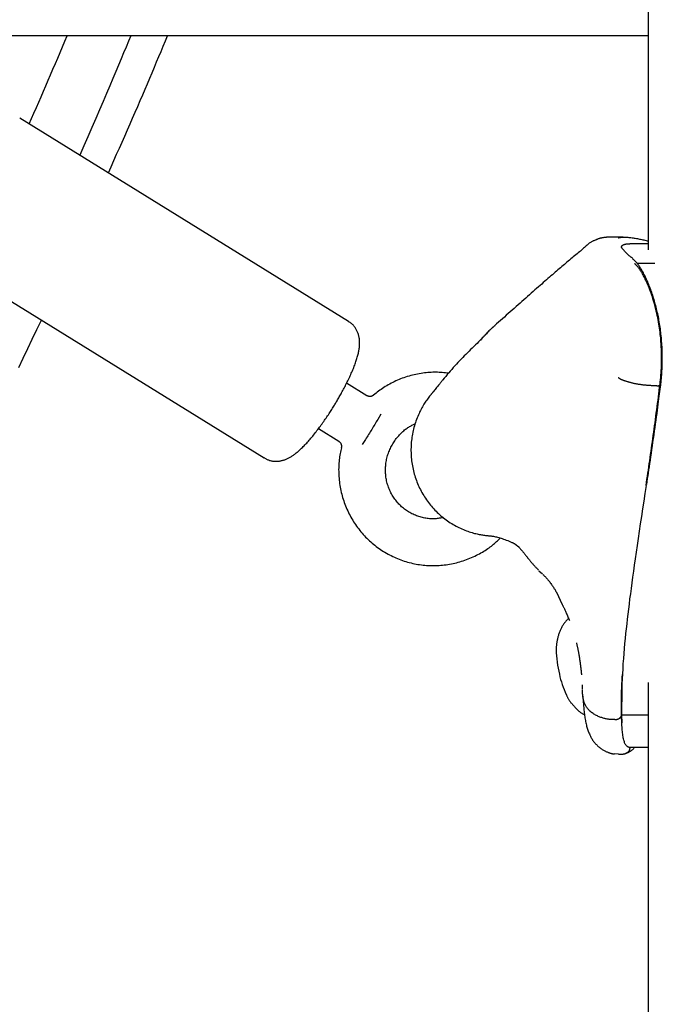
# Model space of a CAD drawing. Extents: x -4389 to 14923, y -2983 to 3258.
# Drawn here: x -450 to -354, y -1895 to -1747 of the extents above; entities that cross this region are included whole.
import ezdxf

# ---------------------------------------------------------------- set-up
doc = ezdxf.new("R2010")
doc.units = 0

msp = doc.modelspace()

# ---------------------------------------------------------------- linework, layer by layer
at = {"color": 7, "linetype": 'Continuous'}
for p, q in [((-356.33, -1256.38), (-356.33, -1781.92)), ((-356.33, -1749.89), (-469.98, -1749.89)), ((-401.14, -1792.64), (-450.3, -1762.21)), ((-364.44, -1780.5), (-364.46, -1780.52)), ((-360.06, -1780.02), (-361.83, -1780.02)), ((-356.33, -1781.02), (-359.09, -1781.02)), ((-356.33, -1781.02), (-359.09, -1781.02)), ((-462.93, -1782.62), (-413.77, -1813.05)), ((-355.35, -1783.98), (-358, -1783.98)), ((-381.14, -1795.16), (-381.45, -1795.46)), ((-398.38, -1803.76), (-401.43, -1801.87)), ((-355.03, -1802.26), (-355.36, -1802.26)), ((-355.03, -1802.26), (-355.03, -1802.26)), ((-396.31, -1806.53), (-396.77, -1807.3)), ((-405.64, -1808.68), (-402.59, -1810.56)), ((-398.61, -1810.3), (-399.09, -1811.06)), ((-376.35, -1825.86), (-375.81, -1826.26)), ((-372.67, -1829.94), (-372.16, -1830.39)), ((-369.97, -1833.36), (-369.29, -1834.77)), ((-368.15, -1837.27), (-368.11, -1837.38)), ((-366.34, -1842.7), (-366.35, -1842.7)), ((-366.32, -1845.41), (-366.31, -1845.53)), ((-366.23, -1847), (-366.2, -1847.65)), ((-356.33, -1846.68), (-356.33, -2161.89)), ((-360.34, -1847.73), (-360.34, -1850.26)), ((-360.33, -1851.52), (-360.28, -1852.71)), ((-356.33, -1851.52), (-360.33, -1851.52)), ((-362.09, -1852.2), (-362.07, -1852.2)), ((-361.33, -1852.2), (-362.07, -1852.2)), ((-361.33, -1852.2), (-361.33, -1852.2)), ((-360.77, -1857.39), (-361.35, -1857.32)), ((-360.77, -1857.39), (-360.77, -1857.39)), ((-360.77, -1857.39), (-360.07, -1857.39)), ((-356.33, -1856.39), (-359.09, -1856.39)), ((-356.33, -1856.39), (-359.09, -1856.39))]:
    msp.add_line(p, q, dxfattribs=at)
for points in [[(-433.71, -1749.89), (-434.06, -1750.73), (-434.41, -1751.59), (-434.77, -1752.46), (-435.14, -1753.36), (-435.53, -1754.29), (-435.94, -1755.26), (-436.37, -1756.29), (-436.83, -1757.37), (-437.32, -1758.52), (-437.84, -1759.73), (-438.38, -1761), (-438.94, -1762.3), (-439.52, -1763.64), (-440.11, -1765), (-440.71, -1766.38), (-441.31, -1767.77)], [(-437.04, -1770.42), (-436.63, -1769.49), (-436.22, -1768.57), (-435.81, -1767.64), (-435.4, -1766.73), (-435, -1765.81), (-434.6, -1764.9), (-434.2, -1764), (-433.8, -1763.1), (-433.42, -1762.22), (-433.03, -1761.34), (-432.65, -1760.47), (-432.28, -1759.6), (-431.92, -1758.75), (-431.55, -1757.91), (-431.2, -1757.07), (-430.85, -1756.25), (-430.5, -1755.43), (-430.16, -1754.62), (-429.83, -1753.82), (-429.5, -1753.03), (-429.17, -1752.24), (-428.84, -1751.45), (-428.51, -1750.67), (-428.19, -1749.89)], [(-364.46, -1780.57), (-364.54, -1780.6), (-364.62, -1780.64), (-364.71, -1780.67), (-364.79, -1780.71), (-364.88, -1780.76), (-364.97, -1780.81), (-365.06, -1780.87), (-365.16, -1780.94), (-365.26, -1781.03), (-365.36, -1781.12), (-365.48, -1781.22), (-365.59, -1781.33), (-365.72, -1781.45), (-365.85, -1781.57), (-365.99, -1781.7), (-366.14, -1781.83), (-366.29, -1781.97), (-366.45, -1782.11), (-366.62, -1782.25), (-366.8, -1782.39), (-366.98, -1782.53), (-367.16, -1782.68), (-367.34, -1782.83), (-367.53, -1782.98), (-367.72, -1783.14), (-367.91, -1783.29), (-368.1, -1783.45), (-368.29, -1783.61), (-368.48, -1783.78), (-368.67, -1783.94), (-368.87, -1784.1), (-369.06, -1784.27), (-369.25, -1784.44), (-369.45, -1784.6), (-369.64, -1784.77), (-369.84, -1784.94), (-370.04, -1785.11), (-370.25, -1785.29), (-370.45, -1785.46), (-370.66, -1785.65), (-370.88, -1785.83), (-371.1, -1786.02), (-371.32, -1786.22), (-371.55, -1786.42), (-371.78, -1786.62), (-372.02, -1786.83), (-372.26, -1787.04), (-372.51, -1787.26), (-372.76, -1787.48), (-373.02, -1787.7), (-373.28, -1787.93), (-373.54, -1788.16), (-373.81, -1788.4), (-374.09, -1788.64), (-374.36, -1788.89), (-374.64, -1789.14), (-374.93, -1789.39), (-375.21, -1789.64), (-375.5, -1789.9), (-375.79, -1790.16), (-376.08, -1790.42), (-376.38, -1790.68), (-376.67, -1790.94), (-376.96, -1791.2), (-377.26, -1791.46), (-377.55, -1791.72), (-377.84, -1791.98), (-378.13, -1792.24), (-378.42, -1792.5), (-378.72, -1792.76), (-379.01, -1793.02), (-379.3, -1793.28)], [(-361.79, -1780.02), (-361.87, -1780.02), (-361.96, -1780.02), (-362.04, -1780.03), (-362.13, -1780.03), (-362.21, -1780.03), (-362.29, -1780.03), (-362.38, -1780.04), (-362.47, -1780.04), (-362.55, -1780.05), (-362.64, -1780.06), (-362.73, -1780.07), (-362.81, -1780.08), (-362.9, -1780.09), (-362.99, -1780.1), (-363.07, -1780.12), (-363.16, -1780.13), (-363.25, -1780.15), (-363.33, -1780.17), (-363.42, -1780.18), (-363.5, -1780.2), (-363.58, -1780.22), (-363.66, -1780.25), (-363.74, -1780.27), (-363.82, -1780.3), (-363.9, -1780.33), (-363.97, -1780.36), (-364.05, -1780.39), (-364.12, -1780.42), (-364.19, -1780.46), (-364.27, -1780.49), (-364.34, -1780.53), (-364.41, -1780.56)], [(-360.85, -1780.14), (-360.76, -1780.12), (-360.68, -1780.1), (-360.59, -1780.08), (-360.5, -1780.06), (-360.4, -1780.04), (-360.3, -1780.03), (-360.19, -1780.02), (-360.08, -1780.02), (-359.95, -1780.02), (-359.82, -1780.02), (-359.68, -1780.03), (-359.53, -1780.04), (-359.38, -1780.05), (-359.22, -1780.06), (-359.07, -1780.08), (-358.91, -1780.1), (-358.75, -1780.12), (-358.59, -1780.14), (-358.43, -1780.17), (-358.27, -1780.19), (-358.11, -1780.22), (-357.95, -1780.25), (-357.79, -1780.28), (-357.63, -1780.31), (-357.47, -1780.34), (-357.31, -1780.38), (-357.14, -1780.41), (-356.98, -1780.45), (-356.82, -1780.48), (-356.65, -1780.52), (-356.49, -1780.56), (-356.33, -1780.6)], [(-360.32, -1781.6), (-360.32, -1781.58), (-360.33, -1781.56), (-360.33, -1781.54), (-360.33, -1781.52), (-360.33, -1781.5), (-360.33, -1781.48), (-360.32, -1781.46), (-360.32, -1781.44), (-360.31, -1781.42), (-360.3, -1781.4), (-360.29, -1781.38), (-360.28, -1781.36), (-360.26, -1781.34), (-360.25, -1781.32), (-360.23, -1781.3), (-360.21, -1781.28), (-360.18, -1781.26), (-360.16, -1781.24), (-360.13, -1781.22), (-360.1, -1781.2), (-360.07, -1781.19), (-360.04, -1781.17), (-360, -1781.15), (-359.97, -1781.14), (-359.93, -1781.12), (-359.89, -1781.11), (-359.84, -1781.1), (-359.8, -1781.08), (-359.75, -1781.07), (-359.7, -1781.06), (-359.65, -1781.05), (-359.59, -1781.05), (-359.54, -1781.04), (-359.48, -1781.04), (-359.41, -1781.03), (-359.35, -1781.03), (-359.29, -1781.02), (-359.22, -1781.02), (-359.16, -1781.02), (-359.09, -1781.02)], [(-358.69, -1783.18), (-358.75, -1783.14), (-358.81, -1783.1), (-358.87, -1783.05), (-358.93, -1783.01), (-358.99, -1782.96), (-359.05, -1782.92), (-359.1, -1782.87), (-359.16, -1782.82), (-359.22, -1782.77), (-359.28, -1782.71), (-359.35, -1782.66), (-359.41, -1782.6), (-359.47, -1782.54), (-359.53, -1782.48), (-359.59, -1782.42), (-359.65, -1782.36), (-359.71, -1782.3), (-359.77, -1782.24), (-359.83, -1782.17), (-359.89, -1782.11), (-359.94, -1782.05), (-359.99, -1782), (-360.04, -1781.94), (-360.09, -1781.89), (-360.13, -1781.84), (-360.16, -1781.79), (-360.19, -1781.75), (-360.22, -1781.71), (-360.25, -1781.68), (-360.27, -1781.65), (-360.28, -1781.62), (-360.3, -1781.6), (-360.31, -1781.58), (-360.32, -1781.56), (-360.32, -1781.55), (-360.33, -1781.55), (-360.33, -1781.54), (-360.33, -1781.54), (-360.33, -1781.54), (-360.33, -1781.53)], [(-358.71, -1783.21), (-358.7, -1783.21), (-358.7, -1783.21), (-358.69, -1783.22), (-358.69, -1783.22), (-358.69, -1783.22), (-358.68, -1783.22), (-358.68, -1783.23), (-358.67, -1783.23), (-358.67, -1783.24), (-358.67, -1783.24), (-358.66, -1783.24), (-358.66, -1783.25), (-358.66, -1783.25), (-358.65, -1783.26), (-358.65, -1783.26), (-358.65, -1783.27)], [(-354.45, -1802.12), (-354.43, -1801.95), (-354.42, -1801.77), (-354.4, -1801.6), (-354.38, -1801.42), (-354.37, -1801.24), (-354.35, -1801.05), (-354.34, -1800.86), (-354.32, -1800.66), (-354.31, -1800.46), (-354.29, -1800.25), (-354.28, -1800.03), (-354.27, -1799.8), (-354.26, -1799.58), (-354.25, -1799.34), (-354.24, -1799.1), (-354.23, -1798.85), (-354.23, -1798.6), (-354.23, -1798.34), (-354.23, -1798.07), (-354.23, -1797.81), (-354.23, -1797.54), (-354.24, -1797.26), (-354.25, -1796.99), (-354.26, -1796.72), (-354.27, -1796.44), (-354.29, -1796.17), (-354.31, -1795.9), (-354.33, -1795.62), (-354.35, -1795.35), (-354.37, -1795.08), (-354.4, -1794.81), (-354.43, -1794.55), (-354.46, -1794.28), (-354.49, -1794.02), (-354.52, -1793.76), (-354.56, -1793.49), (-354.6, -1793.24), (-354.64, -1792.98), (-354.68, -1792.72), (-354.73, -1792.47), (-354.77, -1792.22), (-354.82, -1791.97), (-354.87, -1791.72), (-354.92, -1791.48), (-354.98, -1791.23), (-355.03, -1790.99), (-355.09, -1790.75), (-355.15, -1790.51), (-355.21, -1790.28), (-355.27, -1790.05), (-355.33, -1789.82), (-355.39, -1789.59), (-355.46, -1789.37), (-355.53, -1789.15), (-355.59, -1788.93), (-355.66, -1788.71), (-355.73, -1788.5), (-355.8, -1788.29), (-355.88, -1788.08), (-355.95, -1787.88), (-356.02, -1787.68), (-356.1, -1787.49), (-356.18, -1787.29), (-356.25, -1787.1), (-356.33, -1786.91), (-356.41, -1786.73), (-356.49, -1786.55), (-356.57, -1786.37), (-356.65, -1786.2), (-356.73, -1786.03), (-356.81, -1785.87), (-356.89, -1785.7), (-356.98, -1785.55), (-357.06, -1785.39), (-357.14, -1785.24), (-357.22, -1785.1), (-357.31, -1784.96), (-357.39, -1784.82), (-357.47, -1784.69), (-357.55, -1784.56), (-357.63, -1784.44), (-357.71, -1784.33), (-357.79, -1784.22), (-357.86, -1784.12), (-357.94, -1784.02), (-358.01, -1783.93), (-358.08, -1783.84), (-358.15, -1783.76), (-358.22, -1783.69), (-358.28, -1783.62), (-358.34, -1783.55), (-358.41, -1783.49), (-358.47, -1783.43), (-358.52, -1783.38), (-358.58, -1783.32), (-358.64, -1783.27)], [(-354.56, -1801.99), (-354.55, -1801.82), (-354.53, -1801.64), (-354.51, -1801.47), (-354.49, -1801.29), (-354.47, -1801.11), (-354.46, -1800.94), (-354.44, -1800.76), (-354.43, -1800.58), (-354.41, -1800.4), (-354.4, -1800.22), (-354.39, -1800.04), (-354.38, -1799.87), (-354.37, -1799.69), (-354.36, -1799.51), (-354.36, -1799.32), (-354.35, -1799.14), (-354.34, -1798.96), (-354.34, -1798.78), (-354.34, -1798.6), (-354.34, -1798.41), (-354.33, -1798.22), (-354.33, -1798.03), (-354.34, -1797.82), (-354.34, -1797.62), (-354.34, -1797.4), (-354.35, -1797.18), (-354.36, -1796.95), (-354.37, -1796.72), (-354.38, -1796.47), (-354.39, -1796.22), (-354.41, -1795.96), (-354.43, -1795.7), (-354.45, -1795.43), (-354.47, -1795.15), (-354.5, -1794.86), (-354.53, -1794.57), (-354.56, -1794.27), (-354.6, -1793.97), (-354.64, -1793.66), (-354.69, -1793.35), (-354.74, -1793.03), (-354.79, -1792.71), (-354.85, -1792.39), (-354.92, -1792.07), (-354.98, -1791.74), (-355.05, -1791.42), (-355.12, -1791.1), (-355.2, -1790.78), (-355.28, -1790.47), (-355.36, -1790.16), (-355.44, -1789.86), (-355.53, -1789.56), (-355.62, -1789.27), (-355.71, -1788.98), (-355.8, -1788.7), (-355.9, -1788.42), (-355.99, -1788.15), (-356.09, -1787.89), (-356.19, -1787.63), (-356.29, -1787.38), (-356.39, -1787.14), (-356.48, -1786.92), (-356.58, -1786.7), (-356.68, -1786.49), (-356.77, -1786.3), (-356.86, -1786.12), (-356.94, -1785.95), (-357.03, -1785.8), (-357.11, -1785.65), (-357.19, -1785.52), (-357.26, -1785.39), (-357.34, -1785.27), (-357.41, -1785.16), (-357.47, -1785.06), (-357.53, -1784.97), (-357.59, -1784.88), (-357.65, -1784.8), (-357.7, -1784.73), (-357.76, -1784.66), (-357.8, -1784.6), (-357.85, -1784.54), (-357.89, -1784.49), (-357.93, -1784.44), (-357.97, -1784.39), (-358, -1784.35), (-358.04, -1784.31), (-358.07, -1784.27), (-358.1, -1784.24), (-358.14, -1784.2), (-358.17, -1784.17), (-358.2, -1784.14), (-358.24, -1784.11), (-358.27, -1784.07), (-358.3, -1784.04), (-358.33, -1784.01), (-358.37, -1783.98)], [(-450.45, -1799.55), (-449.77, -1798.13), (-449.09, -1796.71), (-448.42, -1795.29), (-447.74, -1793.87), (-447.06, -1792.44)], [(-403.26, -1805.18), (-403.18, -1805.05), (-403.1, -1804.92), (-403.02, -1804.78), (-402.94, -1804.65), (-402.86, -1804.51), (-402.78, -1804.38), (-402.7, -1804.23), (-402.61, -1804.09), (-402.53, -1803.94), (-402.44, -1803.79), (-402.35, -1803.63), (-402.26, -1803.47), (-402.17, -1803.3), (-402.08, -1803.14), (-401.99, -1802.97), (-401.89, -1802.79), (-401.8, -1802.61), (-401.7, -1802.43), (-401.61, -1802.25), (-401.52, -1802.06), (-401.42, -1801.88), (-401.33, -1801.69), (-401.24, -1801.51), (-401.15, -1801.32), (-401.06, -1801.13), (-400.97, -1800.95), (-400.89, -1800.77), (-400.81, -1800.58), (-400.73, -1800.4), (-400.65, -1800.22), (-400.57, -1800.04), (-400.5, -1799.86), (-400.42, -1799.68), (-400.35, -1799.51), (-400.29, -1799.33), (-400.22, -1799.16), (-400.16, -1798.99), (-400.1, -1798.82), (-400.04, -1798.65), (-399.98, -1798.48), (-399.93, -1798.32), (-399.88, -1798.16), (-399.83, -1798), (-399.79, -1797.84), (-399.75, -1797.69), (-399.71, -1797.54), (-399.67, -1797.39), (-399.64, -1797.24), (-399.61, -1797.1), (-399.58, -1796.96), (-399.56, -1796.82), (-399.54, -1796.69), (-399.52, -1796.56), (-399.51, -1796.43), (-399.5, -1796.3), (-399.49, -1796.17), (-399.48, -1796.05), (-399.48, -1795.93), (-399.48, -1795.81), (-399.48, -1795.69), (-399.49, -1795.57), (-399.5, -1795.46), (-399.51, -1795.34), (-399.52, -1795.23), (-399.54, -1795.11), (-399.56, -1795), (-399.58, -1794.89), (-399.61, -1794.78), (-399.63, -1794.68), (-399.67, -1794.57), (-399.7, -1794.46), (-399.74, -1794.36), (-399.78, -1794.25), (-399.83, -1794.15), (-399.88, -1794.04), (-399.93, -1793.94), (-399.98, -1793.84), (-400.04, -1793.75), (-400.1, -1793.65), (-400.16, -1793.56), (-400.22, -1793.48), (-400.28, -1793.39), (-400.34, -1793.31), (-400.41, -1793.24), (-400.47, -1793.17), (-400.53, -1793.1), (-400.6, -1793.04), (-400.66, -1792.98), (-400.72, -1792.93), (-400.79, -1792.88), (-400.85, -1792.84), (-400.92, -1792.8), (-400.98, -1792.77), (-401.04, -1792.73), (-401.11, -1792.7), (-401.17, -1792.67)], [(-379.48, -1793.46), (-379.54, -1793.51), (-379.6, -1793.56), (-379.66, -1793.62), (-379.72, -1793.67), (-379.78, -1793.72), (-379.85, -1793.78), (-379.91, -1793.84), (-379.97, -1793.9), (-380.03, -1793.96), (-380.1, -1794.02), (-380.16, -1794.08), (-380.23, -1794.14), (-380.3, -1794.21), (-380.36, -1794.28), (-380.43, -1794.35), (-380.49, -1794.41), (-380.56, -1794.48), (-380.63, -1794.56), (-380.69, -1794.63), (-380.76, -1794.7), (-380.83, -1794.77), (-380.89, -1794.85), (-380.96, -1794.92), (-381.03, -1794.99)], [(-379.29, -1793.28), (-379.36, -1793.34), (-379.42, -1793.39), (-379.49, -1793.45), (-379.56, -1793.51), (-379.64, -1793.58), (-379.72, -1793.65), (-379.81, -1793.74), (-379.91, -1793.83), (-380.02, -1793.94), (-380.14, -1794.06), (-380.26, -1794.19), (-380.39, -1794.33), (-380.53, -1794.47), (-380.67, -1794.62), (-380.82, -1794.77), (-380.96, -1794.92)], [(-381.45, -1795.46), (-381.69, -1795.69), (-381.93, -1795.93), (-382.16, -1796.16), (-382.4, -1796.39), (-382.64, -1796.63), (-382.88, -1796.86), (-383.12, -1797.1), (-383.36, -1797.33), (-383.59, -1797.57), (-383.83, -1797.81), (-384.07, -1798.05), (-384.31, -1798.3), (-384.54, -1798.54), (-384.78, -1798.79), (-385.01, -1799.04), (-385.25, -1799.29), (-385.48, -1799.55), (-385.7, -1799.81), (-385.93, -1800.07), (-386.16, -1800.34), (-386.38, -1800.6), (-386.61, -1800.87), (-386.83, -1801.13), (-387.06, -1801.4)], [(-381.31, -1795.31), (-381.32, -1795.31), (-381.32, -1795.32), (-381.32, -1795.33), (-381.33, -1795.34), (-381.34, -1795.35), (-381.34, -1795.35), (-381.35, -1795.36), (-381.36, -1795.37), (-381.37, -1795.38), (-381.38, -1795.39), (-381.39, -1795.4), (-381.41, -1795.4), (-381.42, -1795.41), (-381.43, -1795.42), (-381.45, -1795.43), (-381.46, -1795.44)], [(-381.19, -1795.24), (-381.21, -1795.25), (-381.22, -1795.26), (-381.23, -1795.27), (-381.24, -1795.28), (-381.26, -1795.29), (-381.27, -1795.3), (-381.28, -1795.31), (-381.3, -1795.33), (-381.31, -1795.34), (-381.33, -1795.36), (-381.35, -1795.38), (-381.36, -1795.4), (-381.38, -1795.42), (-381.4, -1795.44), (-381.42, -1795.46), (-381.43, -1795.48)], [(-380.99, -1794.95), (-381.02, -1794.98), (-381.04, -1795.01), (-381.07, -1795.03), (-381.1, -1795.06), (-381.12, -1795.08), (-381.14, -1795.11), (-381.17, -1795.13), (-381.19, -1795.15), (-381.2, -1795.17), (-381.22, -1795.19), (-381.24, -1795.21), (-381.25, -1795.23), (-381.27, -1795.25), (-381.28, -1795.27), (-381.29, -1795.29), (-381.3, -1795.31)], [(-386.2, -1800.4), (-386.43, -1800.38), (-386.66, -1800.35), (-386.89, -1800.32), (-387.13, -1800.3), (-387.36, -1800.28), (-387.59, -1800.26), (-387.83, -1800.25), (-388.07, -1800.25), (-388.31, -1800.24), (-388.55, -1800.25), (-388.8, -1800.26), (-389.04, -1800.27), (-389.29, -1800.29), (-389.54, -1800.31), (-389.79, -1800.34), (-390.05, -1800.38), (-390.3, -1800.42), (-390.56, -1800.46), (-390.82, -1800.51), (-391.07, -1800.56), (-391.33, -1800.61), (-391.59, -1800.68), (-391.84, -1800.74), (-392.1, -1800.81), (-392.35, -1800.89), (-392.6, -1800.97), (-392.85, -1801.06), (-393.1, -1801.15), (-393.35, -1801.24), (-393.59, -1801.34), (-393.83, -1801.44), (-394.07, -1801.55), (-394.31, -1801.66), (-394.54, -1801.77), (-394.77, -1801.88), (-394.99, -1802), (-395.21, -1802.13), (-395.43, -1802.25), (-395.64, -1802.38), (-395.85, -1802.52), (-396.05, -1802.65), (-396.25, -1802.8), (-396.45, -1802.94), (-396.65, -1803.09), (-396.84, -1803.24), (-397.03, -1803.39), (-397.22, -1803.54), (-397.4, -1803.69)], [(-387.04, -1801.42), (-387.12, -1801.5), (-387.19, -1801.59), (-387.27, -1801.69), (-387.35, -1801.78), (-387.43, -1801.88), (-387.51, -1801.97), (-387.6, -1802.08), (-387.69, -1802.19), (-387.78, -1802.3), (-387.87, -1802.42), (-387.97, -1802.54), (-388.07, -1802.67), (-388.17, -1802.8), (-388.28, -1802.93), (-388.38, -1803.06), (-388.48, -1803.19)], [(-355.36, -1802.26), (-355.46, -1802.26), (-355.56, -1802.25), (-355.65, -1802.25), (-355.75, -1802.25), (-355.85, -1802.25), (-355.95, -1802.24), (-356.05, -1802.24), (-356.15, -1802.23), (-356.25, -1802.23), (-356.35, -1802.22), (-356.45, -1802.21), (-356.56, -1802.2), (-356.66, -1802.19), (-356.77, -1802.18), (-356.87, -1802.17), (-356.98, -1802.16), (-357.08, -1802.15), (-357.19, -1802.14), (-357.29, -1802.12), (-357.4, -1802.11), (-357.5, -1802.09), (-357.6, -1802.08), (-357.71, -1802.06), (-357.81, -1802.05), (-357.91, -1802.03), (-358.02, -1802.01), (-358.12, -1801.99), (-358.22, -1801.97), (-358.32, -1801.95), (-358.42, -1801.93), (-358.52, -1801.91), (-358.62, -1801.89), (-358.71, -1801.87), (-358.81, -1801.85), (-358.9, -1801.82), (-358.99, -1801.8), (-359.09, -1801.78), (-359.18, -1801.75), (-359.26, -1801.73), (-359.35, -1801.7), (-359.44, -1801.68), (-359.52, -1801.65), (-359.6, -1801.63), (-359.68, -1801.6), (-359.76, -1801.57), (-359.84, -1801.55), (-359.91, -1801.52), (-359.98, -1801.49), (-360.05, -1801.47), (-360.12, -1801.44), (-360.19, -1801.41), (-360.25, -1801.39), (-360.31, -1801.36), (-360.37, -1801.33), (-360.42, -1801.31), (-360.47, -1801.28), (-360.52, -1801.25), (-360.57, -1801.23), (-360.61, -1801.2), (-360.66, -1801.17), (-360.7, -1801.15), (-360.74, -1801.12), (-360.78, -1801.1), (-360.82, -1801.07)], [(-356.66, -1817.19), (-356.59, -1816.73), (-356.52, -1816.27), (-356.45, -1815.8), (-356.38, -1815.34), (-356.31, -1814.88), (-356.24, -1814.41), (-356.18, -1813.95), (-356.11, -1813.48), (-356.04, -1813.01), (-355.97, -1812.54), (-355.91, -1812.07), (-355.84, -1811.6), (-355.77, -1811.13), (-355.7, -1810.65), (-355.64, -1810.18), (-355.57, -1809.7), (-355.5, -1809.22), (-355.44, -1808.75), (-355.37, -1808.27), (-355.31, -1807.79), (-355.24, -1807.31), (-355.18, -1806.83), (-355.12, -1806.35), (-355.05, -1805.87), (-354.99, -1805.39), (-354.93, -1804.9), (-354.87, -1804.42), (-354.81, -1803.93), (-354.75, -1803.45), (-354.69, -1802.96), (-354.63, -1802.48), (-354.56, -1801.99)], [(-356.56, -1817.02), (-356.49, -1816.59), (-356.43, -1816.16), (-356.36, -1815.72), (-356.29, -1815.28), (-356.23, -1814.83), (-356.16, -1814.37), (-356.09, -1813.89), (-356.01, -1813.39), (-355.94, -1812.88), (-355.86, -1812.35), (-355.78, -1811.81), (-355.7, -1811.26), (-355.62, -1810.71), (-355.54, -1810.15), (-355.46, -1809.59), (-355.38, -1809.03), (-355.31, -1808.49), (-355.23, -1807.95), (-355.16, -1807.42), (-355.09, -1806.9), (-355.02, -1806.41), (-354.96, -1805.92), (-354.9, -1805.46), (-354.84, -1805.02), (-354.78, -1804.61), (-354.73, -1804.21), (-354.68, -1803.84), (-354.63, -1803.48), (-354.59, -1803.13), (-354.54, -1802.79), (-354.5, -1802.45), (-354.46, -1802.12)], [(-355.03, -1802.26), (-354.99, -1802.26), (-354.95, -1802.26), (-354.92, -1802.25), (-354.88, -1802.25), (-354.85, -1802.25), (-354.82, -1802.25), (-354.79, -1802.25), (-354.76, -1802.24), (-354.73, -1802.24), (-354.7, -1802.23), (-354.67, -1802.23), (-354.65, -1802.22), (-354.63, -1802.22), (-354.61, -1802.21), (-354.59, -1802.21), (-354.57, -1802.2), (-354.55, -1802.2), (-354.54, -1802.19), (-354.53, -1802.18), (-354.52, -1802.18), (-354.5, -1802.17), (-354.5, -1802.17), (-354.49, -1802.16), (-354.48, -1802.16), (-354.48, -1802.15), (-354.48, -1802.15), (-354.48, -1802.14), (-354.47, -1802.14), (-354.47, -1802.13), (-354.48, -1802.13), (-354.48, -1802.13), (-354.48, -1802.12)], [(-397.42, -1803.67), (-397.44, -1803.68), (-397.45, -1803.69), (-397.47, -1803.71), (-397.48, -1803.72), (-397.5, -1803.74), (-397.52, -1803.75), (-397.54, -1803.76), (-397.57, -1803.78), (-397.6, -1803.79), (-397.63, -1803.8), (-397.66, -1803.82), (-397.69, -1803.83), (-397.73, -1803.84), (-397.77, -1803.85), (-397.81, -1803.86), (-397.85, -1803.86), (-397.89, -1803.87), (-397.94, -1803.87), (-397.98, -1803.87), (-398.02, -1803.87), (-398.06, -1803.86), (-398.1, -1803.86), (-398.14, -1803.85), (-398.17, -1803.84), (-398.2, -1803.83), (-398.23, -1803.82), (-398.26, -1803.81), (-398.29, -1803.8), (-398.31, -1803.79), (-398.34, -1803.77), (-398.36, -1803.76), (-398.38, -1803.75)], [(-388.8, -1803.56), (-388.91, -1803.69), (-389.02, -1803.83), (-389.12, -1803.97), (-389.23, -1804.11), (-389.34, -1804.25), (-389.45, -1804.4), (-389.56, -1804.55), (-389.66, -1804.71), (-389.77, -1804.88), (-389.88, -1805.04), (-389.99, -1805.22), (-390.09, -1805.4), (-390.2, -1805.59), (-390.3, -1805.78), (-390.4, -1805.98), (-390.51, -1806.19), (-390.6, -1806.4), (-390.7, -1806.62), (-390.8, -1806.84), (-390.89, -1807.07), (-390.98, -1807.3), (-391.06, -1807.54), (-391.14, -1807.77), (-391.22, -1808.01), (-391.29, -1808.25), (-391.36, -1808.5), (-391.42, -1808.74), (-391.48, -1808.98), (-391.54, -1809.23), (-391.58, -1809.48), (-391.63, -1809.73), (-391.67, -1809.97), (-391.7, -1810.22), (-391.73, -1810.47), (-391.76, -1810.72), (-391.78, -1810.98), (-391.79, -1811.23), (-391.8, -1811.48), (-391.81, -1811.73), (-391.81, -1811.98), (-391.8, -1812.24), (-391.79, -1812.49), (-391.78, -1812.74), (-391.76, -1812.99), (-391.74, -1813.24), (-391.71, -1813.49), (-391.68, -1813.74), (-391.64, -1813.99), (-391.6, -1814.24), (-391.55, -1814.49), (-391.5, -1814.73), (-391.44, -1814.98), (-391.38, -1815.22), (-391.31, -1815.47), (-391.24, -1815.71), (-391.16, -1815.95), (-391.08, -1816.19), (-391, -1816.42), (-390.91, -1816.66), (-390.81, -1816.89), (-390.72, -1817.12), (-390.61, -1817.35), (-390.51, -1817.58), (-390.39, -1817.8), (-390.28, -1818.03), (-390.16, -1818.25), (-390.03, -1818.46), (-389.9, -1818.68), (-389.77, -1818.89), (-389.63, -1819.1), (-389.49, -1819.31), (-389.35, -1819.51), (-389.2, -1819.72), (-389.05, -1819.91), (-388.89, -1820.11), (-388.73, -1820.3), (-388.57, -1820.49), (-388.4, -1820.68), (-388.23, -1820.86), (-388.05, -1821.04), (-387.88, -1821.21), (-387.7, -1821.38), (-387.51, -1821.55), (-387.32, -1821.72), (-387.13, -1821.88), (-386.94, -1822.03), (-386.74, -1822.18), (-386.54, -1822.33), (-386.34, -1822.48), (-386.14, -1822.62), (-385.93, -1822.76), (-385.72, -1822.89), (-385.5, -1823.02), (-385.29, -1823.14), (-385.07, -1823.26), (-384.85, -1823.37), (-384.63, -1823.48), (-384.41, -1823.59), (-384.18, -1823.69), (-383.96, -1823.79), (-383.74, -1823.88), (-383.52, -1823.96), (-383.3, -1824.04), (-383.09, -1824.11), (-382.88, -1824.18), (-382.68, -1824.24), (-382.48, -1824.3), (-382.29, -1824.35), (-382.11, -1824.39), (-381.93, -1824.43), (-381.75, -1824.47), (-381.59, -1824.5), (-381.43, -1824.53), (-381.27, -1824.56), (-381.12, -1824.58), (-380.97, -1824.6), (-380.83, -1824.62), (-380.68, -1824.64), (-380.54, -1824.65), (-380.4, -1824.67)], [(-388.5, -1803.18), (-388.52, -1803.21), (-388.54, -1803.24), (-388.56, -1803.26), (-388.58, -1803.29), (-388.6, -1803.32), (-388.62, -1803.34), (-388.64, -1803.37), (-388.66, -1803.39), (-388.68, -1803.41), (-388.7, -1803.43), (-388.72, -1803.45), (-388.73, -1803.47), (-388.75, -1803.49), (-388.77, -1803.51), (-388.79, -1803.53), (-388.81, -1803.55)], [(-413.74, -1813.02), (-413.66, -1813.08), (-413.57, -1813.13), (-413.48, -1813.18), (-413.4, -1813.23), (-413.31, -1813.27), (-413.22, -1813.32), (-413.13, -1813.36), (-413.03, -1813.4), (-412.94, -1813.43), (-412.84, -1813.46), (-412.73, -1813.48), (-412.63, -1813.5), (-412.53, -1813.52), (-412.42, -1813.53), (-412.31, -1813.54), (-412.21, -1813.55), (-412.1, -1813.55), (-411.99, -1813.55), (-411.88, -1813.55), (-411.78, -1813.55), (-411.67, -1813.54), (-411.56, -1813.53), (-411.46, -1813.52), (-411.35, -1813.5), (-411.25, -1813.48), (-411.15, -1813.46), (-411.05, -1813.44), (-410.95, -1813.41), (-410.85, -1813.38), (-410.75, -1813.35), (-410.65, -1813.32), (-410.56, -1813.28), (-410.46, -1813.24), (-410.36, -1813.2), (-410.27, -1813.16), (-410.17, -1813.11), (-410.08, -1813.06), (-409.98, -1813.01), (-409.88, -1812.95), (-409.78, -1812.9), (-409.68, -1812.83), (-409.58, -1812.77), (-409.48, -1812.7), (-409.37, -1812.63), (-409.27, -1812.56), (-409.16, -1812.48), (-409.05, -1812.4), (-408.95, -1812.31), (-408.84, -1812.22), (-408.72, -1812.13), (-408.61, -1812.03), (-408.5, -1811.93), (-408.38, -1811.82), (-408.27, -1811.71), (-408.15, -1811.6), (-408.03, -1811.48), (-407.9, -1811.36), (-407.78, -1811.23), (-407.66, -1811.1), (-407.53, -1810.97), (-407.4, -1810.83), (-407.27, -1810.69), (-407.15, -1810.55), (-407.02, -1810.4), (-406.89, -1810.25), (-406.76, -1810.1), (-406.63, -1809.95), (-406.5, -1809.79), (-406.37, -1809.63), (-406.24, -1809.47), (-406.12, -1809.31), (-405.99, -1809.14), (-405.86, -1808.98), (-405.73, -1808.81), (-405.6, -1808.63), (-405.47, -1808.46), (-405.34, -1808.29), (-405.22, -1808.12), (-405.09, -1807.94), (-404.97, -1807.77), (-404.85, -1807.6), (-404.73, -1807.43), (-404.61, -1807.26), (-404.49, -1807.09), (-404.38, -1806.92), (-404.27, -1806.76), (-404.16, -1806.6), (-404.06, -1806.43), (-403.95, -1806.27), (-403.85, -1806.11), (-403.75, -1805.96), (-403.65, -1805.8), (-403.55, -1805.64), (-403.45, -1805.49), (-403.36, -1805.33), (-403.26, -1805.18)], [(-396.77, -1807.3), (-396.89, -1807.49), (-397, -1807.68), (-397.11, -1807.87), (-397.23, -1808.06), (-397.34, -1808.24), (-397.45, -1808.43), (-397.57, -1808.62), (-397.68, -1808.8), (-397.8, -1808.99), (-397.91, -1809.18), (-398.03, -1809.37), (-398.14, -1809.55), (-398.26, -1809.74), (-398.37, -1809.92), (-398.49, -1810.11), (-398.61, -1810.3)], [(-386.96, -1821.98), (-387.11, -1822.01), (-387.26, -1822.04), (-387.41, -1822.07), (-387.57, -1822.09), (-387.72, -1822.12), (-387.88, -1822.14), (-388.04, -1822.15), (-388.2, -1822.17), (-388.36, -1822.17), (-388.53, -1822.18), (-388.69, -1822.17), (-388.86, -1822.16), (-389.04, -1822.15), (-389.21, -1822.13), (-389.38, -1822.11), (-389.56, -1822.09), (-389.73, -1822.05), (-389.91, -1822.02), (-390.09, -1821.98), (-390.27, -1821.93), (-390.45, -1821.89), (-390.62, -1821.83), (-390.8, -1821.77), (-390.98, -1821.71), (-391.15, -1821.64), (-391.32, -1821.57), (-391.49, -1821.49), (-391.66, -1821.41), (-391.82, -1821.33), (-391.99, -1821.23), (-392.15, -1821.14), (-392.31, -1821.04), (-392.46, -1820.94), (-392.61, -1820.83), (-392.76, -1820.72), (-392.91, -1820.6), (-393.06, -1820.48), (-393.2, -1820.36), (-393.33, -1820.23), (-393.47, -1820.1), (-393.6, -1819.97), (-393.73, -1819.83), (-393.85, -1819.69), (-393.97, -1819.55), (-394.09, -1819.4), (-394.2, -1819.25), (-394.31, -1819.09), (-394.42, -1818.94), (-394.52, -1818.78), (-394.61, -1818.61), (-394.71, -1818.45), (-394.8, -1818.28), (-394.88, -1818.11), (-394.96, -1817.94), (-395.04, -1817.77), (-395.11, -1817.59), (-395.17, -1817.41), (-395.23, -1817.23), (-395.29, -1817.05), (-395.34, -1816.87), (-395.39, -1816.69), (-395.44, -1816.5), (-395.47, -1816.31), (-395.51, -1816.13), (-395.54, -1815.94), (-395.56, -1815.75), (-395.58, -1815.56), (-395.6, -1815.37), (-395.61, -1815.18), (-395.61, -1814.99), (-395.61, -1814.79), (-395.61, -1814.6), (-395.6, -1814.41), (-395.58, -1814.22), (-395.56, -1814.03), (-395.54, -1813.84), (-395.51, -1813.65), (-395.48, -1813.46), (-395.44, -1813.27), (-395.4, -1813.09), (-395.35, -1812.9), (-395.3, -1812.72), (-395.24, -1812.53), (-395.18, -1812.35), (-395.11, -1812.17), (-395.04, -1811.99), (-394.97, -1811.81), (-394.89, -1811.64), (-394.81, -1811.47), (-394.72, -1811.3), (-394.63, -1811.13), (-394.53, -1810.96), (-394.43, -1810.8), (-394.33, -1810.64), (-394.22, -1810.48), (-394.11, -1810.32), (-394, -1810.17), (-393.88, -1810.02), (-393.76, -1809.88), (-393.63, -1809.74), (-393.51, -1809.6), (-393.38, -1809.47), (-393.25, -1809.34), (-393.13, -1809.22), (-393, -1809.1), (-392.87, -1808.99), (-392.75, -1808.88), (-392.62, -1808.78), (-392.5, -1808.69), (-392.38, -1808.6), (-392.25, -1808.51), (-392.13, -1808.44), (-392.01, -1808.37), (-391.9, -1808.3), (-391.78, -1808.24), (-391.67, -1808.18), (-391.55, -1808.13), (-391.44, -1808.08), (-391.32, -1808.03), (-391.21, -1807.98)], [(-402.19, -1811.53), (-402.24, -1811.75), (-402.29, -1811.97), (-402.34, -1812.2), (-402.38, -1812.42), (-402.43, -1812.65), (-402.47, -1812.88), (-402.5, -1813.11), (-402.53, -1813.34), (-402.56, -1813.58), (-402.58, -1813.82), (-402.6, -1814.06), (-402.61, -1814.31), (-402.61, -1814.56), (-402.62, -1814.81), (-402.61, -1815.07), (-402.61, -1815.32), (-402.59, -1815.58), (-402.58, -1815.84), (-402.56, -1816.1), (-402.53, -1816.37), (-402.5, -1816.63), (-402.47, -1816.89), (-402.43, -1817.16), (-402.39, -1817.42), (-402.34, -1817.68), (-402.29, -1817.94), (-402.23, -1818.21), (-402.16, -1818.46), (-402.1, -1818.72), (-402.02, -1818.98), (-401.94, -1819.23), (-401.86, -1819.49), (-401.78, -1819.74), (-401.68, -1819.99), (-401.59, -1820.24), (-401.49, -1820.48), (-401.38, -1820.73), (-401.27, -1820.97), (-401.16, -1821.21), (-401.04, -1821.45), (-400.92, -1821.68), (-400.79, -1821.92), (-400.66, -1822.15), (-400.52, -1822.38), (-400.38, -1822.6), (-400.24, -1822.82), (-400.09, -1823.04), (-399.94, -1823.26), (-399.78, -1823.48), (-399.62, -1823.69), (-399.46, -1823.9), (-399.29, -1824.1), (-399.12, -1824.3), (-398.94, -1824.5), (-398.76, -1824.7), (-398.58, -1824.89), (-398.4, -1825.08), (-398.21, -1825.26), (-398.01, -1825.44), (-397.82, -1825.62), (-397.62, -1825.79), (-397.42, -1825.96), (-397.21, -1826.13), (-397, -1826.29), (-396.79, -1826.45), (-396.58, -1826.6), (-396.36, -1826.75), (-396.14, -1826.9), (-395.92, -1827.04), (-395.69, -1827.18), (-395.46, -1827.31), (-395.23, -1827.44), (-395, -1827.56), (-394.77, -1827.68), (-394.53, -1827.8), (-394.29, -1827.91), (-394.05, -1828.02), (-393.81, -1828.12), (-393.56, -1828.22), (-393.31, -1828.31), (-393.07, -1828.4), (-392.82, -1828.48), (-392.56, -1828.56), (-392.31, -1828.63), (-392.06, -1828.7), (-391.8, -1828.77), (-391.54, -1828.83), (-391.29, -1828.88), (-391.03, -1828.93), (-390.77, -1828.98), (-390.51, -1829.02), (-390.25, -1829.06), (-389.98, -1829.09), (-389.72, -1829.11), (-389.46, -1829.13), (-389.19, -1829.15), (-388.93, -1829.16), (-388.67, -1829.17), (-388.4, -1829.17), (-388.14, -1829.16), (-387.87, -1829.16), (-387.61, -1829.14), (-387.35, -1829.12), (-387.08, -1829.1), (-386.82, -1829.07), (-386.56, -1829.04), (-386.3, -1829), (-386.03, -1828.96), (-385.77, -1828.91), (-385.51, -1828.86), (-385.26, -1828.8), (-385, -1828.74), (-384.74, -1828.67), (-384.49, -1828.6), (-384.23, -1828.52), (-383.98, -1828.44), (-383.73, -1828.36), (-383.48, -1828.27), (-383.23, -1828.17), (-382.98, -1828.07), (-382.74, -1827.97), (-382.5, -1827.86), (-382.26, -1827.74), (-382.03, -1827.63), (-381.79, -1827.51), (-381.57, -1827.39), (-381.35, -1827.27), (-381.13, -1827.14), (-380.92, -1827.02), (-380.71, -1826.89), (-380.51, -1826.76), (-380.32, -1826.63), (-380.13, -1826.5), (-379.95, -1826.37), (-379.78, -1826.24), (-379.61, -1826.11), (-379.46, -1825.98), (-379.3, -1825.85), (-379.15, -1825.71), (-379.01, -1825.58), (-378.87, -1825.44), (-378.73, -1825.31), (-378.59, -1825.17), (-378.46, -1825.04)], [(-402.6, -1810.57), (-402.58, -1810.58), (-402.56, -1810.6), (-402.54, -1810.61), (-402.51, -1810.63), (-402.49, -1810.64), (-402.47, -1810.66), (-402.45, -1810.68), (-402.42, -1810.71), (-402.4, -1810.73), (-402.38, -1810.76), (-402.36, -1810.79), (-402.33, -1810.83), (-402.31, -1810.86), (-402.29, -1810.9), (-402.27, -1810.94), (-402.26, -1810.98), (-402.24, -1811.02), (-402.23, -1811.06), (-402.22, -1811.1), (-402.21, -1811.14), (-402.2, -1811.17), (-402.2, -1811.21), (-402.19, -1811.25), (-402.19, -1811.29), (-402.19, -1811.32), (-402.2, -1811.35), (-402.2, -1811.38), (-402.2, -1811.41), (-402.21, -1811.44), (-402.22, -1811.46), (-402.22, -1811.49), (-402.23, -1811.52)], [(-356.66, -1817.19), (-356.83, -1818.36), (-357.01, -1819.52), (-357.18, -1820.68), (-357.35, -1821.82), (-357.52, -1822.94), (-357.69, -1824.04), (-357.85, -1825.12), (-358, -1826.16), (-358.15, -1827.17), (-358.29, -1828.14), (-358.42, -1829.08), (-358.55, -1830), (-358.67, -1830.88), (-358.79, -1831.74), (-358.9, -1832.57), (-359, -1833.38), (-359.11, -1834.16), (-359.2, -1834.93), (-359.3, -1835.69), (-359.39, -1836.43), (-359.47, -1837.16), (-359.55, -1837.89), (-359.63, -1838.62), (-359.71, -1839.35), (-359.79, -1840.09), (-359.86, -1840.83), (-359.93, -1841.57), (-359.99, -1842.33), (-360.05, -1843.08), (-360.11, -1843.84), (-360.15, -1844.6), (-360.2, -1845.36), (-360.23, -1846.13), (-360.26, -1846.89), (-360.28, -1847.66), (-360.29, -1848.43), (-360.3, -1849.2), (-360.31, -1849.98), (-360.32, -1850.75), (-360.33, -1851.52)], [(-380.4, -1824.68), (-380.31, -1824.68), (-380.22, -1824.69), (-380.12, -1824.7), (-380.03, -1824.7), (-379.93, -1824.71), (-379.82, -1824.73), (-379.7, -1824.74), (-379.58, -1824.76), (-379.45, -1824.78), (-379.32, -1824.81), (-379.17, -1824.84), (-379.02, -1824.87), (-378.86, -1824.91), (-378.69, -1824.95), (-378.52, -1825), (-378.33, -1825.06), (-378.15, -1825.13), (-377.95, -1825.19), (-377.75, -1825.27), (-377.55, -1825.35), (-377.34, -1825.43), (-377.13, -1825.51), (-376.92, -1825.6), (-376.71, -1825.69)], [(-376.71, -1825.69), (-376.69, -1825.69), (-376.67, -1825.7), (-376.66, -1825.71), (-376.64, -1825.72), (-376.62, -1825.72), (-376.6, -1825.73), (-376.58, -1825.74), (-376.56, -1825.75), (-376.54, -1825.76), (-376.52, -1825.78), (-376.49, -1825.79), (-376.47, -1825.81), (-376.44, -1825.82), (-376.42, -1825.84), (-376.4, -1825.85), (-376.37, -1825.87)], [(-375.81, -1826.26), (-375.8, -1826.27), (-375.79, -1826.28), (-375.78, -1826.28), (-375.77, -1826.29), (-375.77, -1826.3), (-375.76, -1826.3), (-375.75, -1826.31), (-375.74, -1826.32), (-375.73, -1826.33), (-375.73, -1826.34), (-375.72, -1826.35), (-375.71, -1826.35), (-375.71, -1826.36), (-375.7, -1826.37), (-375.7, -1826.38), (-375.69, -1826.39)], [(-375.68, -1826.39), (-375.59, -1826.49), (-375.5, -1826.6), (-375.41, -1826.71), (-375.32, -1826.81), (-375.23, -1826.91), (-375.15, -1827.02), (-375.06, -1827.12), (-374.98, -1827.22), (-374.9, -1827.32), (-374.82, -1827.41), (-374.75, -1827.51), (-374.67, -1827.6), (-374.6, -1827.69), (-374.53, -1827.79), (-374.45, -1827.88), (-374.38, -1827.97)], [(-374.36, -1827.99), (-374.31, -1828.06), (-374.26, -1828.12), (-374.2, -1828.19), (-374.15, -1828.25), (-374.09, -1828.32), (-374.04, -1828.39), (-373.98, -1828.46), (-373.92, -1828.53), (-373.86, -1828.61), (-373.8, -1828.68), (-373.73, -1828.76), (-373.67, -1828.84), (-373.6, -1828.92), (-373.53, -1829.01), (-373.45, -1829.09), (-373.38, -1829.17), (-373.3, -1829.25), (-373.23, -1829.33), (-373.15, -1829.41), (-373.07, -1829.49), (-372.98, -1829.57), (-372.9, -1829.65), (-372.82, -1829.73), (-372.74, -1829.81)], [(-372.08, -1830.49), (-372, -1830.57), (-371.92, -1830.65), (-371.83, -1830.73), (-371.75, -1830.82), (-371.66, -1830.9), (-371.58, -1830.99), (-371.49, -1831.08), (-371.41, -1831.18), (-371.32, -1831.28), (-371.23, -1831.39), (-371.15, -1831.5), (-371.06, -1831.62), (-370.98, -1831.73), (-370.9, -1831.85), (-370.81, -1831.97), (-370.74, -1832.08), (-370.66, -1832.19), (-370.58, -1832.31), (-370.51, -1832.41), (-370.44, -1832.52), (-370.38, -1832.62), (-370.32, -1832.71), (-370.27, -1832.8), (-370.22, -1832.88), (-370.18, -1832.95), (-370.14, -1833.02), (-370.1, -1833.09), (-370.07, -1833.15), (-370.05, -1833.2), (-370.02, -1833.25), (-370, -1833.3), (-369.98, -1833.35)], [(-369.29, -1834.77), (-369.26, -1834.83), (-369.24, -1834.89), (-369.21, -1834.95), (-369.18, -1835.01), (-369.15, -1835.07), (-369.12, -1835.14), (-369.09, -1835.21), (-369.05, -1835.29), (-369.01, -1835.37), (-368.97, -1835.46), (-368.92, -1835.56), (-368.87, -1835.66), (-368.82, -1835.76), (-368.77, -1835.88), (-368.71, -1835.99), (-368.65, -1836.12), (-368.59, -1836.25), (-368.53, -1836.39), (-368.47, -1836.53), (-368.41, -1836.67), (-368.34, -1836.82), (-368.28, -1836.97), (-368.22, -1837.12), (-368.15, -1837.27)], [(-368.33, -1837.15), (-368.41, -1837.23), (-368.48, -1837.31), (-368.56, -1837.4), (-368.64, -1837.49), (-368.71, -1837.57), (-368.78, -1837.66), (-368.85, -1837.75), (-368.92, -1837.85), (-368.99, -1837.94), (-369.05, -1838.04), (-369.12, -1838.14), (-369.18, -1838.25), (-369.24, -1838.35), (-369.29, -1838.46), (-369.35, -1838.57), (-369.4, -1838.68), (-369.46, -1838.79), (-369.51, -1838.9), (-369.55, -1839.02), (-369.6, -1839.13), (-369.65, -1839.25), (-369.69, -1839.37), (-369.73, -1839.49), (-369.77, -1839.61), (-369.8, -1839.72), (-369.83, -1839.84), (-369.86, -1839.96), (-369.89, -1840.08), (-369.92, -1840.19), (-369.94, -1840.31), (-369.96, -1840.42), (-369.98, -1840.52), (-370, -1840.63), (-370.02, -1840.73), (-370.03, -1840.82), (-370.04, -1840.92), (-370.06, -1841.01), (-370.06, -1841.09), (-370.07, -1841.18), (-370.08, -1841.26), (-370.08, -1841.33), (-370.08, -1841.41), (-370.09, -1841.48), (-370.09, -1841.55), (-370.09, -1841.61), (-370.08, -1841.68), (-370.08, -1841.74), (-370.08, -1841.81)], [(-367.08, -1840.7), (-367.05, -1840.8), (-367.03, -1840.9), (-367.01, -1840.99), (-366.99, -1841.09), (-366.96, -1841.19), (-366.94, -1841.29), (-366.92, -1841.38), (-366.9, -1841.48), (-366.88, -1841.59), (-366.86, -1841.69), (-366.84, -1841.79), (-366.82, -1841.89), (-366.8, -1841.99), (-366.78, -1842.09), (-366.76, -1842.19), (-366.75, -1842.28), (-366.73, -1842.37), (-366.71, -1842.46), (-366.7, -1842.55), (-366.68, -1842.63), (-366.67, -1842.72), (-366.66, -1842.79), (-366.65, -1842.87), (-366.63, -1842.94), (-366.62, -1843.01), (-366.61, -1843.08), (-366.6, -1843.14), (-366.59, -1843.2), (-366.59, -1843.25), (-366.58, -1843.31), (-366.57, -1843.36), (-366.56, -1843.4), (-366.56, -1843.45), (-366.55, -1843.49), (-366.55, -1843.53), (-366.54, -1843.56), (-366.54, -1843.6), (-366.53, -1843.63), (-366.53, -1843.67), (-366.52, -1843.7), (-366.52, -1843.74), (-366.51, -1843.77), (-366.51, -1843.81), (-366.5, -1843.84), (-366.5, -1843.88), (-366.49, -1843.92), (-366.49, -1843.96), (-366.48, -1843.99), (-366.48, -1844.03), (-366.47, -1844.07), (-366.47, -1844.11), (-366.46, -1844.16), (-366.46, -1844.2), (-366.45, -1844.24), (-366.45, -1844.28), (-366.44, -1844.32), (-366.44, -1844.36), (-366.43, -1844.4), (-366.43, -1844.43), (-366.42, -1844.47), (-366.42, -1844.51), (-366.41, -1844.54), (-366.41, -1844.58), (-366.41, -1844.61), (-366.4, -1844.65), (-366.4, -1844.68), (-366.39, -1844.71), (-366.39, -1844.74), (-366.39, -1844.77), (-366.38, -1844.81), (-366.38, -1844.84), (-366.38, -1844.87)], [(-366.38, -1844.87), (-366.37, -1844.9), (-366.37, -1844.93), (-366.37, -1844.96), (-366.36, -1844.99), (-366.36, -1845.02), (-366.36, -1845.06), (-366.35, -1845.09), (-366.35, -1845.12), (-366.35, -1845.16), (-366.34, -1845.19), (-366.34, -1845.23), (-366.34, -1845.27), (-366.33, -1845.3), (-366.33, -1845.34), (-366.33, -1845.38), (-366.33, -1845.42)], [(-360.33, -1851.52), (-360.33, -1851.19), (-360.33, -1850.85), (-360.33, -1850.52), (-360.33, -1850.19), (-360.33, -1849.86), (-360.33, -1849.55), (-360.33, -1849.24), (-360.33, -1848.94), (-360.32, -1848.64), (-360.32, -1848.36), (-360.31, -1848.09), (-360.31, -1847.83), (-360.3, -1847.59), (-360.29, -1847.35), (-360.28, -1847.12), (-360.27, -1846.9), (-360.26, -1846.7), (-360.25, -1846.5), (-360.24, -1846.31), (-360.23, -1846.13), (-360.22, -1845.95), (-360.21, -1845.78), (-360.2, -1845.61), (-360.19, -1845.44)], [(-368.6, -1848.44), (-368.57, -1848.5), (-368.54, -1848.57), (-368.52, -1848.64), (-368.48, -1848.7), (-368.45, -1848.77), (-368.42, -1848.84), (-368.38, -1848.91), (-368.34, -1848.99), (-368.3, -1849.07), (-368.25, -1849.15), (-368.2, -1849.23), (-368.14, -1849.31), (-368.08, -1849.4), (-368.02, -1849.49), (-367.95, -1849.58), (-367.88, -1849.68), (-367.8, -1849.77), (-367.72, -1849.87), (-367.64, -1849.97), (-367.56, -1850.07), (-367.47, -1850.17), (-367.38, -1850.27), (-367.29, -1850.37), (-367.21, -1850.46), (-367.12, -1850.55), (-367.03, -1850.63), (-366.94, -1850.72), (-366.86, -1850.79), (-366.77, -1850.87), (-366.69, -1850.94), (-366.6, -1851), (-366.52, -1851.07), (-366.44, -1851.12), (-366.35, -1851.18), (-366.27, -1851.23), (-366.19, -1851.28), (-366.11, -1851.32), (-366.02, -1851.37), (-365.94, -1851.41), (-365.86, -1851.46)], [(-366.16, -1847.91), (-366.16, -1847.9), (-366.16, -1847.9), (-366.16, -1847.89), (-366.16, -1847.88), (-366.16, -1847.88), (-366.17, -1847.87), (-366.17, -1847.86), (-366.17, -1847.86), (-366.17, -1847.85), (-366.17, -1847.84), (-366.17, -1847.84), (-366.17, -1847.83), (-366.17, -1847.83), (-366.17, -1847.82), (-366.17, -1847.82), (-366.17, -1847.81), (-366.17, -1847.81), (-366.17, -1847.8), (-366.17, -1847.8), (-366.17, -1847.79), (-366.17, -1847.79), (-366.17, -1847.79), (-366.17, -1847.79), (-366.17, -1847.78), (-366.17, -1847.78), (-366.17, -1847.78), (-366.17, -1847.78), (-366.17, -1847.78), (-366.17, -1847.77), (-366.17, -1847.77), (-366.17, -1847.77), (-366.17, -1847.77)], [(-362.09, -1852.2), (-362.19, -1852.18), (-362.29, -1852.16), (-362.39, -1852.14), (-362.49, -1852.12), (-362.6, -1852.1), (-362.7, -1852.08), (-362.81, -1852.05), (-362.93, -1852.02), (-363.05, -1851.99), (-363.17, -1851.95), (-363.29, -1851.91), (-363.42, -1851.87), (-363.55, -1851.82), (-363.68, -1851.77), (-363.81, -1851.72), (-363.94, -1851.66), (-364.07, -1851.59), (-364.2, -1851.52), (-364.33, -1851.45), (-364.46, -1851.37), (-364.58, -1851.29), (-364.7, -1851.2), (-364.82, -1851.12), (-364.93, -1851.03), (-365.04, -1850.93), (-365.14, -1850.84), (-365.23, -1850.74), (-365.32, -1850.64), (-365.4, -1850.55), (-365.48, -1850.45), (-365.55, -1850.35), (-365.62, -1850.25), (-365.68, -1850.15), (-365.73, -1850.06), (-365.78, -1849.96), (-365.82, -1849.87), (-365.86, -1849.77), (-365.9, -1849.68), (-365.93, -1849.59), (-365.96, -1849.5), (-365.98, -1849.42), (-366.01, -1849.33), (-366.03, -1849.25), (-366.04, -1849.17), (-366.06, -1849.09), (-366.07, -1849.01), (-366.08, -1848.94), (-366.09, -1848.86), (-366.1, -1848.79), (-366.11, -1848.72), (-366.11, -1848.66), (-366.12, -1848.59), (-366.13, -1848.53), (-366.13, -1848.47), (-366.14, -1848.41), (-366.14, -1848.35), (-366.14, -1848.29), (-366.15, -1848.23), (-366.15, -1848.18), (-366.15, -1848.12), (-366.15, -1848.07), (-366.16, -1848.02), (-366.16, -1847.96), (-366.16, -1847.91)], [(-366.11, -1848.68), (-366.1, -1848.84), (-366.09, -1849), (-366.08, -1849.16), (-366.07, -1849.33), (-366.06, -1849.5), (-366.04, -1849.67), (-366.03, -1849.84), (-366.02, -1850.03), (-366, -1850.21), (-365.98, -1850.4), (-365.96, -1850.6), (-365.94, -1850.79), (-365.92, -1850.99), (-365.9, -1851.19), (-365.88, -1851.39), (-365.85, -1851.58), (-365.82, -1851.77), (-365.79, -1851.96), (-365.76, -1852.15), (-365.73, -1852.33), (-365.7, -1852.5), (-365.66, -1852.68), (-365.62, -1852.85), (-365.58, -1853.02), (-365.54, -1853.18), (-365.49, -1853.34), (-365.45, -1853.5), (-365.4, -1853.65), (-365.35, -1853.8), (-365.29, -1853.94), (-365.24, -1854.08), (-365.19, -1854.21), (-365.13, -1854.34), (-365.08, -1854.47), (-365.02, -1854.59), (-364.96, -1854.7), (-364.9, -1854.82), (-364.84, -1854.93), (-364.77, -1855.04), (-364.71, -1855.15), (-364.64, -1855.26), (-364.57, -1855.36), (-364.49, -1855.47), (-364.41, -1855.57), (-364.33, -1855.67), (-364.25, -1855.77), (-364.17, -1855.86), (-364.08, -1855.95), (-363.99, -1856.04), (-363.9, -1856.13), (-363.81, -1856.22), (-363.72, -1856.3), (-363.63, -1856.37), (-363.53, -1856.45), (-363.43, -1856.52), (-363.34, -1856.59), (-363.24, -1856.66), (-363.14, -1856.72), (-363.04, -1856.78), (-362.94, -1856.83), (-362.84, -1856.88), (-362.74, -1856.93), (-362.65, -1856.98), (-362.56, -1857.02), (-362.47, -1857.05), (-362.39, -1857.09), (-362.31, -1857.12), (-362.24, -1857.14), (-362.17, -1857.17), (-362.1, -1857.19), (-362.03, -1857.21), (-361.97, -1857.23), (-361.91, -1857.24), (-361.85, -1857.26), (-361.8, -1857.27), (-361.75, -1857.29), (-361.7, -1857.3), (-361.65, -1857.31), (-361.61, -1857.32), (-361.57, -1857.33), (-361.54, -1857.33), (-361.51, -1857.34), (-361.48, -1857.34), (-361.45, -1857.35), (-361.43, -1857.35), (-361.4, -1857.35), (-361.38, -1857.35), (-361.36, -1857.36)], [(-361.33, -1852.2), (-361.29, -1852.2), (-361.25, -1852.2), (-361.2, -1852.19), (-361.16, -1852.19), (-361.12, -1852.18), (-361.08, -1852.18), (-361.04, -1852.17), (-361, -1852.16), (-360.96, -1852.15), (-360.92, -1852.14), (-360.88, -1852.13), (-360.85, -1852.11), (-360.81, -1852.1), (-360.77, -1852.08), (-360.74, -1852.07), (-360.7, -1852.05), (-360.67, -1852.03), (-360.64, -1852.01), (-360.61, -1851.99), (-360.58, -1851.97), (-360.56, -1851.95), (-360.53, -1851.93), (-360.51, -1851.91), (-360.48, -1851.88), (-360.46, -1851.86), (-360.45, -1851.84), (-360.43, -1851.82), (-360.41, -1851.79), (-360.4, -1851.77), (-360.39, -1851.75), (-360.38, -1851.73), (-360.37, -1851.71), (-360.36, -1851.69), (-360.35, -1851.68), (-360.35, -1851.66), (-360.34, -1851.64), (-360.34, -1851.63), (-360.34, -1851.62), (-360.33, -1851.6), (-360.33, -1851.59), (-360.33, -1851.58), (-360.33, -1851.57), (-360.33, -1851.56), (-360.33, -1851.55), (-360.33, -1851.54), (-360.33, -1851.54), (-360.33, -1851.53), (-360.33, -1851.52)], [(-359.09, -1856.39), (-359.16, -1856.36), (-359.24, -1856.34), (-359.31, -1856.31), (-359.38, -1856.28), (-359.45, -1856.24), (-359.52, -1856.19), (-359.58, -1856.13), (-359.65, -1856.06), (-359.7, -1855.98), (-359.76, -1855.89), (-359.81, -1855.78), (-359.86, -1855.67), (-359.9, -1855.54), (-359.95, -1855.4), (-359.99, -1855.26), (-360.02, -1855.1), (-360.06, -1854.94), (-360.09, -1854.77), (-360.12, -1854.59), (-360.15, -1854.41), (-360.18, -1854.21), (-360.2, -1854.01), (-360.22, -1853.79), (-360.24, -1853.57), (-360.25, -1853.33), (-360.27, -1853.09), (-360.28, -1852.84), (-360.29, -1852.59), (-360.3, -1852.32), (-360.31, -1852.06), (-360.32, -1851.79), (-360.33, -1851.52)], [(-359.09, -1856.39), (-359.09, -1856.4), (-359.09, -1856.41), (-359.09, -1856.42), (-359.09, -1856.43), (-359.09, -1856.45), (-359.09, -1856.46), (-359.09, -1856.47), (-359.1, -1856.49), (-359.1, -1856.51), (-359.1, -1856.53), (-359.1, -1856.55), (-359.11, -1856.57), (-359.11, -1856.59), (-359.12, -1856.62), (-359.12, -1856.64), (-359.13, -1856.67), (-359.14, -1856.7), (-359.15, -1856.73), (-359.16, -1856.76), (-359.17, -1856.8), (-359.19, -1856.83), (-359.2, -1856.86), (-359.22, -1856.89), (-359.24, -1856.93), (-359.26, -1856.96), (-359.29, -1856.99), (-359.31, -1857.02), (-359.34, -1857.05), (-359.37, -1857.08), (-359.4, -1857.11), (-359.43, -1857.14), (-359.46, -1857.17), (-359.49, -1857.2), (-359.52, -1857.22), (-359.56, -1857.24), (-359.59, -1857.26), (-359.63, -1857.28), (-359.67, -1857.3), (-359.71, -1857.32), (-359.75, -1857.33), (-359.78, -1857.34), (-359.82, -1857.35), (-359.86, -1857.36), (-359.9, -1857.37), (-359.95, -1857.37), (-359.99, -1857.38), (-360.03, -1857.38), (-360.07, -1857.39)], [(-359.73, -1857.24), (-359.68, -1857.22), (-359.62, -1857.21), (-359.57, -1857.19), (-359.52, -1857.17), (-359.46, -1857.15), (-359.41, -1857.13), (-359.35, -1857.11), (-359.3, -1857.09), (-359.24, -1857.06), (-359.18, -1857.03), (-359.12, -1857), (-359.06, -1856.97), (-359, -1856.93), (-358.94, -1856.89), (-358.88, -1856.85), (-358.83, -1856.81), (-358.77, -1856.76), (-358.71, -1856.71), (-358.65, -1856.66), (-358.6, -1856.61), (-358.54, -1856.56), (-358.48, -1856.5), (-358.43, -1856.44), (-358.37, -1856.39)]]:
    msp.add_lwpolyline(points, dxfattribs=at)
for centre, radius, start, end in [((-354.45, -1841.57), 15.64, 180.6709, 194.2144), ((-355.09, -1842.31), 14.85, 192.0322, 204.4401)]:
    msp.add_arc(centre, radius, start, end, dxfattribs=at)
msp.add_ellipse((-421.34, -1512.63), major_axis=(109.67, 370.6), ratio=0.150656, start_param=4.015772, end_param=4.063001, dxfattribs=at)

doc.saveas('drawing.dxf')
